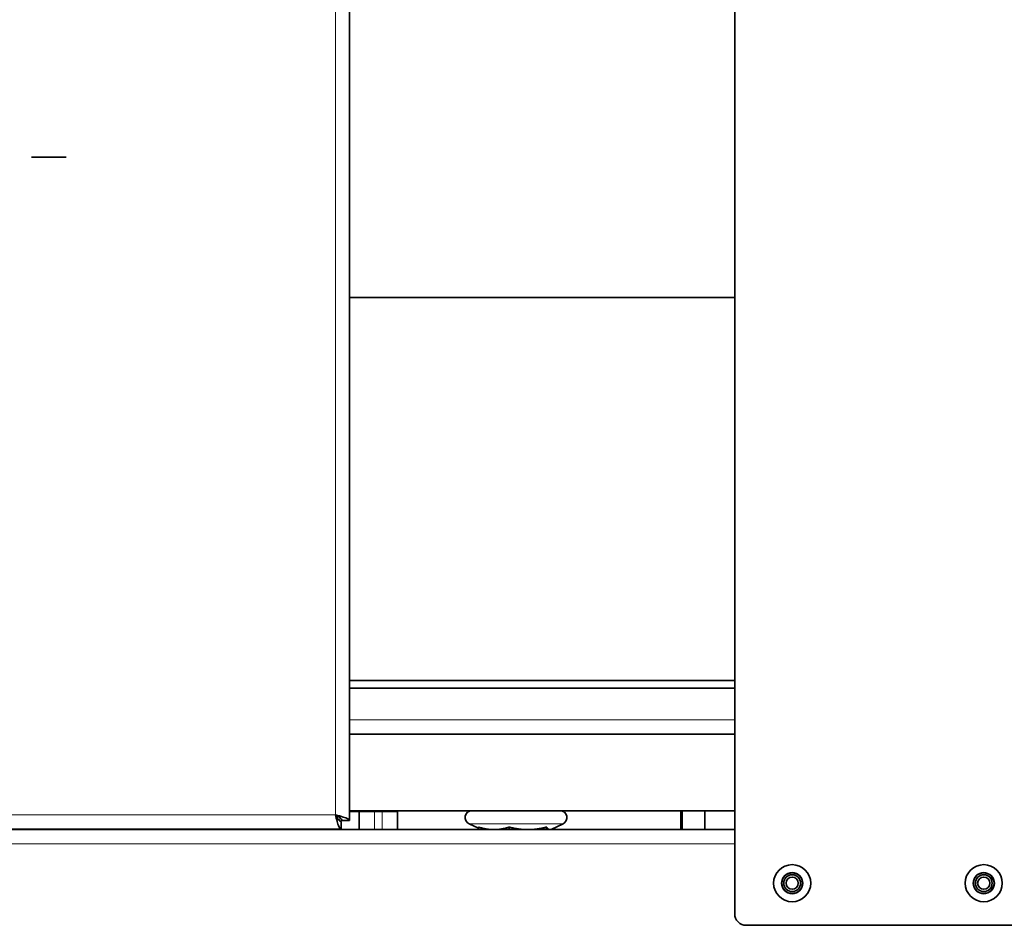
# Model space of a CAD drawing. Units: millimetres. Extents: x 27445 to 35665, y -20739 to -15271.
# Drawn here: x 28105 to 28362, y -18333 to -18097 of the extents above; entities that cross this region are included whole.
import ezdxf

# ---------------------------------------------------------------- set-up
doc = ezdxf.new("R2010")
doc.units = ezdxf.units.MM
doc.header["$LTSCALE"] = 10
doc.layers.add('Visible (ISO)', color=7, linetype='Continuous', lineweight=35)
doc.layers.add('Visible Narrow (ISO)', color=8, linetype='Continuous', lineweight=18)

msp = doc.modelspace()

# ---------------------------------------------------------------- linework, layer by layer
at = {"layer": 'Visible (ISO)'}
for p, q in [((28291.53, -17511.3), (28291.53, -18330.05)), ((28191, -17535.66), (28191, -18305.69)), ((28117.06, -18132.45), (28107.99, -18132.45)), ((28291.53, -18169.11), (28191, -18169.11)), ((28291.53, -18269.11), (28191, -18269.11)), ((28191, -18271.12), (28291.53, -18271.12)), ((28291.53, -18283.11), (28191, -18283.11)), ((28291.53, -18303.11), (28191, -18303.11)), ((28191, -18303.36), (28193.5, -18303.36)), ((28197.5, -18303.36), (28193.5, -18303.36)), ((28193.5, -18308.05), (28193.5, -18303.36)), ((28197.5, -18303.36), (28199.5, -18303.36)), ((28199.5, -18303.36), (28203.5, -18303.36)), ((28203.5, -18308.05), (28203.5, -18303.36)), ((28277.47, -18303.11), (28277.47, -18308.05)), ((28277.82, -18308.05), (28277.82, -18303.11)), ((28283.74, -18303.11), (28283.74, -18308.05)), ((28188.79, -18305.9), (28188.79, -18307.9)), ((28189, -18305.69), (28191, -18305.69)), ((28224.7, -18307.71), (28222.2, -18306.54)), ((28243.6, -18308), (28246.72, -18306.54)), ((27995.47, -18308.05), (28291.53, -18308.05)), ((28188.79, -18307.9), (28098.21, -18307.9)), ((28105.04, -18307.9), (28105.3, -18308.05)), ((28119.42, -18307.9), (28119.42, -18308.05)), ((28121.31, -18307.9), (28121.31, -18308.05)), ((28224.7, -18307.41), (28224.7, -18308.05)), ((28232.66, -18307.41), (28232.66, -18308.05)), ((28242.42, -18307.41), (28242.42, -18308.05)), ((28244.23, -18307.71), (28244.23, -18308.05)), ((28294.53, -18333.05), (28368.53, -18333.05))]:
    msp.add_line(p, q, dxfattribs=at)
for centre, radius in [((28306.53, -18322.05), 4.85), ((28356.53, -18322.05), 4.85), ((28306.53, -18322.05), 2.7), ((28306.53, -18322.05), 2.19), ((28356.53, -18322.05), 2.7), ((28356.53, -18322.05), 2.19), ((28306.53, -18322.05), 1.6), ((28356.53, -18322.05), 1.6)]:
    msp.add_circle(centre, radius, dxfattribs=at)
for centre, radius, start, end in [((28222.96, -18304.91), 1.8, 90, 245), ((28245.96, -18304.91), 1.8, 295, 90), ((28120.78, -18307.48), 2, 343.3583, 347.7964), ((28120.78, -18307.48), 2, 343.3583, 347.7964), ((28121.76, -18307.08), 2, 331.0295, 335.8354), ((28121.76, -18307.08), 2, 331.0295, 335.8354), ((28122.07, -18306.96), 2, 326.8397, 331.8369), ((28122.07, -18306.96), 2, 326.8397, 331.8369), ((28122.72, -18306.69), 2, 317.1473, 322.7628), ((28122.72, -18306.69), 2, 317.1473, 322.7628), ((28122.72, -18306.69), 2, 317.1473, 322.7628), ((28122.72, -18306.69), 2, 317.1473, 322.7628), ((28122.72, -18306.69), 2, 317.131, 322.7478), ((28122.72, -18306.69), 2, 317.131, 322.7478), ((28294.53, -18330.05), 3, 180, 270)]:
    msp.add_arc(centre, radius, start, end, dxfattribs=at)
for points, knots in [([(28187.3, -18304.2), (28187.61, -18305.4), (28187.91, -18306.59), (28188.22, -18307.26), (28188.41, -18307.67), (28188.6, -18307.9), (28188.79, -18307.9)], [0, 0, 0, 0, 0.973898, 0.973898, 0.973898, 1.570796, 1.570796, 1.570796, 1.570796]), ([(28187.3, -18304.2), (28187.67, -18304.87), (28188.05, -18305.52), (28188.42, -18305.77), (28188.54, -18305.86), (28188.67, -18305.9), (28188.79, -18305.9)], [0, 0, 0, 0, 1.18291, 1.18291, 1.18291, 1.570796, 1.570796, 1.570796, 1.570796]), ([(28191, -18305.69), (28191, -18305.38), (28190.37, -18305.07), (28189.38, -18304.77), (28188.77, -18304.58), (28188.04, -18304.39), (28187.3, -18304.2)], [0, 0, 0, 0, 0.973898, 0.973898, 0.973898, 1.570796, 1.570796, 1.570796, 1.570796]), ([(28187.3, -18304.2), (28187.97, -18304.57), (28188.62, -18304.95), (28188.87, -18305.32), (28188.96, -18305.44), (28189, -18305.57), (28189, -18305.69)], [0, 0, 0, 0, 1.18291, 1.18291, 1.18291, 1.570796, 1.570796, 1.570796, 1.570796])]:
    msp.add_open_spline(points, degree=3, knots=knots, dxfattribs=at)
for points, weights in [([(28224.7, -18307.41), (28226.55, -18307.98), (28228.15, -18308.05)], [1.09634790916, 1.16908415071, 1.17943376745]), ([(28229.2, -18308.05), (28230.81, -18307.98), (28232.66, -18307.41)], [1.17943376745, 1.16908415071, 1.09634790916]), ([(28232.66, -18307.41), (28234.93, -18307.98), (28236.89, -18308.05)], [1.09634790916, 1.16908415071, 1.17943376745]), ([(28238.19, -18308.05), (28240.16, -18307.98), (28242.42, -18307.41)], [1.17943376745, 1.16908415071, 1.09634790916]), ([(28242.42, -18307.41), (28242.84, -18307.98), (28243.21, -18308.05)], [1.09634790916, 1.16908415071, 1.17943376745]), ([(28243.45, -18308.05), (28243.52, -18308.03), (28243.6, -18308)], [1.17943376745, 1.17721083535, 1.17210987301])]:
    msp.add_rational_spline(points, weights, degree=2, dxfattribs=at)
at = {"layer": 'Visible Narrow (ISO)'}
for p, q in [((28187.3, -18304.2), (28187.3, -17537.15)), ((28191, -18279.36), (28291.53, -18279.36)), ((28099.7, -18304.2), (28187.3, -18304.2)), ((28197.5, -18308.05), (28197.5, -18303.36)), ((28199.5, -18303.36), (28199.5, -18308.05)), ((28188.5, -18304.94), (28188.5, -18305.82)), ((28246.72, -18306.54), (28222.2, -18306.54)), ((28118.64, -18308.05), (28118.64, -18307.9)), ((28120.53, -18308.05), (28120.53, -18307.9)), ((28188.5, -18307.9), (28188.5, -18308.05)), ((28291.53, -18311.75), (27995.47, -18311.75))]:
    msp.add_line(p, q, dxfattribs=at)
for centre in [(28306.53, -18322.05), (28356.53, -18322.05)]:
    msp.add_circle(centre, 2.85, dxfattribs=at)
for centre, radius, start, end in [((28104.9, -18308.99), 2, 28.175, 33.1728), ((28120.8, -18307.48), 1.2, 331.4902, 339.3713)]:
    msp.add_arc(centre, radius, start, end, dxfattribs=at)
msp.add_ellipse((28105.93, -18307.26), major_axis=(0.502, 0.865), ratio=0.030193, start_param=2.413659, end_param=2.727191, dxfattribs=at)

doc.saveas('drawing.dxf')
